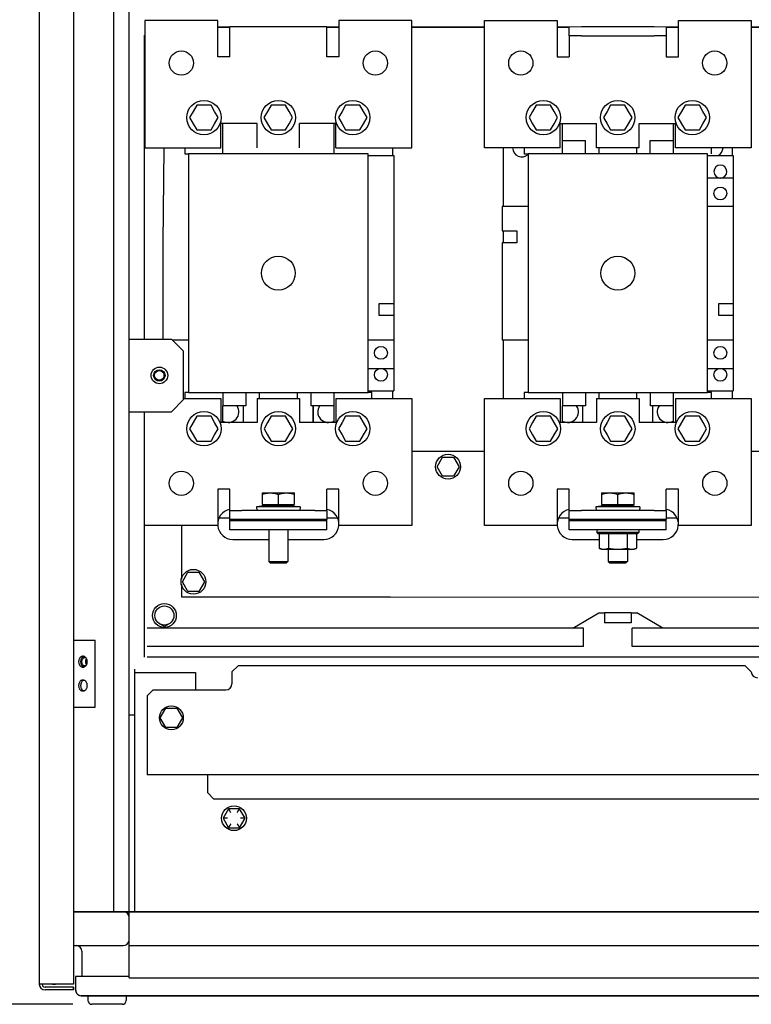
# Model space of a CAD drawing. Extents: x -151 to 4629, y -4152 to 1038.
# Drawn here: x 1229 to 1612, y -2890 to -2374 of the extents above; entities that cross this region are included whole.
import ezdxf

# ---------------------------------------------------------------- set-up
doc = ezdxf.new("R2010")
doc.units = 0
doc.layers.get('0').update_dxf_attribs({"linetype": 'CONTINUOUS'})
doc.layers.add('AREA1', color=7, linetype='CONTINUOUS')
doc.dimstyles.new('ABECAD_3V', dxfattribs={"dimscale": 0, "dimtxt": 0.125, "dimasz": 0.179688, "dimexe": 0.179688, "dimexo": 0.0625, "dimgap": 0.09375, "dimtad": 0, "dimzin": 4, "dimdsep": 46, "dimtxsty": 'Standard', "dimcen": 0.089844, "dimadec": 0, "dimazin": 0, "dimtfac": 1.5, "dimtix": 1, "dimtofl": 0, "dimtmove": 2, "dimatfit": 3, "dimfxl": 0, "dimfrac": 2, "dimtolj": 1, "dimtzin": 4, "dimarcsym": 0})

# ---------------------------------------------------------------- blocks, each defined once
blk = doc.blocks.new('*D12')
at = {"layer": 'AREA1', "color": 0, "lineweight": -2}
for p, q in [((1348.72, -1210.9), (1068.85, -1210.9)), ((1088.85, -1270.9), (1088.85, -1761.98)), ((1088.85, -2829.74), (1088.85, -2338.65)), ((1256.35, -2889.74), (1068.85, -2889.74))]:
    blk.add_line(p, q, dxfattribs=at)
at = {"layer": 'AREA1', "color": 0}
for points in [[(1078.85, -1270.9), (1098.85, -1270.9), (1088.85, -1210.9)], [(1078.85, -2829.74), (1098.85, -2829.74), (1088.85, -2889.74)]]:
    blk.add_solid(points, dxfattribs=at)
at = {"layer": 'AREA1', "color": 0, "insert": (1088.85, -2050.32), "char_height": 50, "attachment_point": 5, "rotation": 90}
blk.add_mtext('\\A1;1678.8\\P [66.10]\\PL1/L2/L3/PE', dxfattribs=at)
blk = doc.blocks.new('*D13')
at = {"layer": 'AREA1', "color": 0, "lineweight": -2}
for p, q in [((1254.85, -798.06), (868.85, -798.06)), ((888.85, -858.06), (888.85, -1306.4)), ((888.85, -2829.74), (888.85, -1683.06)), ((1256.35, -2889.74), (868.85, -2889.74))]:
    blk.add_line(p, q, dxfattribs=at)
at = {"layer": 'AREA1', "color": 0}
for points in [[(878.85, -858.06), (898.85, -858.06), (888.85, -798.06)], [(878.85, -2829.74), (898.85, -2829.74), (888.85, -2889.74)]]:
    blk.add_solid(points, dxfattribs=at)
at = {"layer": 'AREA1', "color": 0, "insert": (888.85, -1494.73), "char_height": 50, "attachment_point": 5, "rotation": 90}
blk.add_mtext('\\A1;2091.7\\P [82.35]', dxfattribs=at)

msp = doc.modelspace()

# ---------------------------------------------------------------- linework, layer by layer
for p, q in [((1285.85, -2875.82), (1285.85, -886.74)), ((1238.85, -888.18), (1238.85, -2879.24)), ((1256.85, -888.18), (1256.85, -2543.59)), ((1277.81, -2841.24), (1277.81, -929.24)), ((1332.3, -2374.37), (1294.2, -2374.37)), ((1294.2, -2374.37), (1294.2, -2441.05)), ((1332.3, -2393.42), (1332.3, -2374.37)), ((1332.3, -2377.73), (1338.65, -2377.73)), ((1338.65, -2377.73), (1332.3, -2377.73)), ((1389.45, -2377.55), (1338.65, -2377.55)), ((1338.65, -2393.42), (1338.65, -2377.55)), ((1389.45, -2393.42), (1389.45, -2377.55)), ((1389.45, -2377.73), (1395.8, -2377.73)), ((1395.8, -2377.73), (1389.45, -2377.73)), ((1433.9, -2374.37), (1395.8, -2374.37)), ((1395.8, -2374.37), (1395.8, -2393.42)), ((1433.9, -2441.05), (1433.9, -2374.37)), ((1433.9, -2377.73), (1472, -2377.73)), ((1472, -2377.73), (1433.9, -2377.73)), ((1472, -2374.37), (1510.1, -2374.37)), ((1472, -2441.05), (1472, -2374.37)), ((1510.1, -2374.37), (1510.1, -2393.42)), ((1510.1, -2377.73), (1516.45, -2377.73)), ((1516.45, -2377.73), (1510.1, -2377.73)), ((1516.45, -2377.54), (1522.8, -2377.53)), ((1516.45, -2382.31), (1516.45, -2377.54)), ((1522.8, -2377.53), (1560.9, -2377.53)), ((1560.9, -2377.53), (1567.25, -2377.54)), ((1567.25, -2377.54), (1567.25, -2382.31)), ((1567.25, -2377.73), (1573.6, -2377.73)), ((1573.6, -2377.73), (1567.25, -2377.73)), ((1573.6, -2374.37), (1611.7, -2374.37)), ((1573.6, -2393.42), (1573.6, -2374.37)), ((1611.7, -2374.37), (1611.7, -2441.05)), ((1611.7, -2377.73), (1649.84, -2377.73)), ((1649.84, -2377.73), (1611.7, -2377.73)), ((1293.78, -2382.07), (1293.78, -2541.19)), ((1522.8, -2382.31), (1516.45, -2382.31)), ((1516.45, -2382.32), (1516.45, -2382.44)), ((1516.45, -2382.44), (1516.45, -2393.42)), ((1522.8, -2382.31), (1560.9, -2382.31)), ((1567.25, -2382.31), (1560.9, -2382.31)), ((1567.25, -2382.32), (1567.25, -2382.44)), ((1567.25, -2382.44), (1567.25, -2393.42)), ((1338.65, -2393.42), (1332.3, -2393.42)), ((1395.8, -2393.42), (1389.45, -2393.42)), ((1510.1, -2393.42), (1516.45, -2393.42)), ((1567.25, -2393.42), (1573.6, -2393.42)), ((1321.31, -2418.67), (1319.43, -2421.92)), ((1328.81, -2418.67), (1321.31, -2418.67)), ((1330.69, -2421.92), (1328.81, -2418.67)), ((1360.3, -2418.67), (1358.42, -2421.92)), ((1367.8, -2418.67), (1360.3, -2418.67)), ((1369.68, -2421.92), (1367.8, -2418.67)), ((1399.29, -2418.67), (1397.41, -2421.92)), ((1406.79, -2418.67), (1399.29, -2418.67)), ((1408.67, -2421.92), (1406.79, -2418.67)), ((1499.11, -2418.67), (1497.23, -2421.92)), ((1506.61, -2418.67), (1499.11, -2418.67)), ((1508.49, -2421.92), (1506.61, -2418.67)), ((1538.1, -2418.67), (1536.22, -2421.92)), ((1545.6, -2418.67), (1538.1, -2418.67)), ((1547.48, -2421.92), (1545.6, -2418.67)), ((1577.08, -2418.67), (1575.21, -2421.92)), ((1584.59, -2418.67), (1577.08, -2418.67)), ((1586.47, -2421.92), (1584.59, -2418.67)), ((1319.43, -2421.92), (1317.55, -2425.17)), ((1332.57, -2425.17), (1330.69, -2421.92)), ((1358.42, -2421.92), (1356.54, -2425.17)), ((1371.55, -2425.17), (1369.68, -2421.92)), ((1397.41, -2421.92), (1395.53, -2425.17)), ((1410.54, -2425.17), (1408.67, -2421.92)), ((1497.23, -2421.92), (1495.35, -2425.17)), ((1510.36, -2425.17), (1508.49, -2421.92)), ((1536.22, -2421.92), (1534.34, -2425.17)), ((1549.35, -2425.17), (1547.48, -2421.92)), ((1575.21, -2421.92), (1573.33, -2425.17)), ((1588.34, -2425.17), (1586.47, -2421.92)), ((1317.55, -2425.17), (1319.43, -2428.42)), ((1319.43, -2428.42), (1321.31, -2431.67)), ((1328.81, -2431.67), (1330.69, -2428.42)), ((1330.69, -2428.42), (1332.57, -2425.17)), ((1352.92, -2428.35), (1333.87, -2428.35)), ((1333.87, -2441.05), (1333.87, -2428.35)), ((1335.06, -2444.17), (1335.06, -2428.35)), ((1352.92, -2441.05), (1352.92, -2428.35)), ((1356.54, -2425.17), (1358.42, -2428.42)), ((1358.42, -2428.42), (1360.3, -2431.67)), ((1367.8, -2431.67), (1369.68, -2428.42)), ((1369.68, -2428.42), (1371.55, -2425.17)), ((1394.22, -2428.35), (1375.17, -2428.35)), ((1375.17, -2441.05), (1375.17, -2428.35)), ((1393.06, -2428.35), (1393.06, -2444.17)), ((1394.22, -2441.05), (1394.22, -2428.35)), ((1395.53, -2425.17), (1397.41, -2428.42)), ((1397.41, -2428.42), (1399.28, -2431.67)), ((1406.79, -2431.67), (1408.67, -2428.42)), ((1408.67, -2428.42), (1410.54, -2425.17)), ((1495.35, -2425.17), (1497.23, -2428.42)), ((1497.23, -2428.42), (1499.11, -2431.67)), ((1506.61, -2431.67), (1508.49, -2428.42)), ((1508.49, -2428.42), (1510.36, -2425.17)), ((1511.67, -2428.35), (1530.72, -2428.35)), ((1511.67, -2441.05), (1511.67, -2428.35)), ((1512.86, -2444.17), (1512.86, -2428.35)), ((1530.72, -2441.05), (1530.72, -2428.35)), ((1534.34, -2425.17), (1536.22, -2428.42)), ((1536.22, -2428.42), (1538.1, -2431.67)), ((1545.6, -2431.67), (1547.48, -2428.42)), ((1547.48, -2428.42), (1549.35, -2425.17)), ((1552.97, -2428.35), (1572.02, -2428.35)), ((1552.97, -2441.05), (1552.97, -2428.35)), ((1570.86, -2428.35), (1570.86, -2444.17)), ((1572.02, -2441.05), (1572.02, -2428.35)), ((1573.33, -2425.17), (1575.21, -2428.42)), ((1575.21, -2428.42), (1577.08, -2431.67)), ((1584.59, -2431.67), (1586.47, -2428.42)), ((1586.47, -2428.42), (1588.34, -2425.17)), ((1321.31, -2431.67), (1328.81, -2431.67)), ((1360.3, -2431.67), (1367.8, -2431.67)), ((1399.28, -2431.67), (1406.79, -2431.67)), ((1499.11, -2431.67), (1506.61, -2431.67)), ((1538.1, -2431.67), (1545.6, -2431.67)), ((1577.08, -2431.67), (1584.59, -2431.67)), ((1512.86, -2437.17), (1524.86, -2437.17)), ((1524.86, -2444.17), (1524.86, -2437.17)), ((1558.86, -2437.17), (1570.86, -2437.17)), ((1558.86, -2444.17), (1558.86, -2437.17)), ((1294.2, -2441.05), (1333.87, -2441.05)), ((1304.06, -2441.05), (1303.57, -2490.8)), ((1315.06, -2441.05), (1315.06, -2444.17)), ((1315.06, -2444.17), (1317.06, -2444.17)), ((1411.06, -2444.16), (1317.06, -2444.16)), ((1317.06, -2444.16), (1317.06, -2569.16)), ((1394.22, -2441.05), (1433.9, -2441.05)), ((1411.06, -2569.16), (1411.06, -2444.16)), ((1411.06, -2445.07), (1424.55, -2445.07)), ((1424.06, -2445.07), (1424.06, -2441.05)), ((1424.55, -2445.07), (1424.55, -2556.54)), ((1511.67, -2441.05), (1472, -2441.05)), ((1481.86, -2441.05), (1481.86, -2471.75)), ((1492.86, -2441.05), (1492.86, -2444.17)), ((1492.86, -2444.17), (1494.86, -2444.17)), ((1588.86, -2444.16), (1494.86, -2444.16)), ((1494.86, -2444.16), (1494.86, -2569.16)), ((1552.97, -2441.05), (1530.72, -2441.05)), ((1531.86, -2441.05), (1531.86, -2444.17)), ((1551.86, -2444.17), (1551.86, -2441.05)), ((1611.7, -2441.05), (1572.02, -2441.05)), ((1588.86, -2569.16), (1588.86, -2444.16)), ((1588.86, -2445.07), (1602.35, -2445.07)), ((1590.86, -2444.17), (1590.86, -2441.05)), ((1601.86, -2445.07), (1601.86, -2441.05)), ((1602.35, -2445.07), (1602.35, -2556.54)), ((1588.86, -2456.82), (1602.35, -2456.82)), ((1494.86, -2471.75), (1481.37, -2471.75)), ((1481.37, -2471.75), (1481.37, -2484.45)), ((1602.35, -2471.75), (1588.86, -2471.75)), ((1481.37, -2484.45), (1488.99, -2484.45)), ((1481.86, -2484.45), (1481.86, -2490.8)), ((1488.99, -2484.45), (1488.99, -2490.8)), ((1303.57, -2490.8), (1303.57, -2541.19)), ((1488.99, -2490.8), (1481.37, -2490.8)), ((1481.37, -2490.8), (1481.37, -2541.6)), ((1416.93, -2522.56), (1424.55, -2522.56)), ((1416.93, -2528.91), (1416.93, -2522.56)), ((1594.73, -2522.55), (1602.35, -2522.55)), ((1594.73, -2528.9), (1594.73, -2522.55)), ((1424.55, -2528.91), (1416.93, -2528.91)), ((1602.35, -2528.9), (1594.73, -2528.9)), ((1285.85, -2541.19), (1308.09, -2541.19)), ((1314.44, -2547.54), (1308.09, -2541.19)), ((1308.5, -2541.6), (1317.06, -2541.6)), ((1411.06, -2541.61), (1424.55, -2541.61)), ((1481.37, -2541.6), (1494.86, -2541.6)), ((1481.86, -2541.6), (1481.86, -2572.3)), ((1588.86, -2541.6), (1602.35, -2541.61)), ((1256.85, -2543.59), (1256.85, -2879.24)), ((1314.44, -2572.94), (1314.44, -2547.54)), ((1411.06, -2556.54), (1424.55, -2556.54)), ((1424.55, -2556.55), (1424.54, -2568.31)), ((1588.86, -2556.54), (1602.35, -2556.54)), ((1602.35, -2556.55), (1602.35, -2568.31)), ((1304.06, -2559.32), (1304.06, -2561.16)), ((1411.06, -2568.31), (1424.54, -2568.31)), ((1424.06, -2572.3), (1424.06, -2568.31)), ((1588.86, -2568.31), (1602.35, -2568.31)), ((1601.86, -2572.3), (1601.86, -2568.31)), ((1308.09, -2579.29), (1314.44, -2572.94)), ((1314.44, -2572.3), (1333.89, -2572.3)), ((1317.06, -2569.17), (1315.06, -2569.17)), ((1315.06, -2569.17), (1315.06, -2572.3)), ((1317.06, -2569.16), (1411.06, -2569.16)), ((1333.89, -2572.3), (1333.89, -2585)), ((1335.06, -2569.17), (1335.06, -2576.17)), ((1347.06, -2569.17), (1347.06, -2576.17)), ((1352.94, -2572.3), (1375.19, -2572.3)), ((1352.94, -2572.3), (1352.94, -2585)), ((1354.06, -2569.17), (1354.06, -2572.3)), ((1374.06, -2572.3), (1374.06, -2569.17)), ((1375.19, -2572.3), (1375.19, -2585)), ((1381.06, -2569.17), (1381.06, -2576.17)), ((1393.06, -2569.17), (1393.06, -2576.17)), ((1394.24, -2572.3), (1433.92, -2572.3)), ((1394.24, -2572.3), (1394.24, -2585)), ((1413.06, -2569.17), (1411.06, -2569.17)), ((1413.06, -2572.3), (1413.06, -2569.17)), ((1433.92, -2572.3), (1433.92, -2638.97)), ((1472.02, -2572.3), (1511.69, -2572.3)), ((1472.02, -2638.97), (1472.02, -2572.3)), ((1494.86, -2569.17), (1492.86, -2569.17)), ((1492.86, -2569.17), (1492.86, -2572.3)), ((1494.86, -2569.16), (1588.86, -2569.16)), ((1511.69, -2572.3), (1511.69, -2585)), ((1512.86, -2569.17), (1512.86, -2576.17)), ((1524.86, -2569.17), (1524.86, -2576.17)), ((1530.74, -2572.3), (1552.99, -2572.3)), ((1530.74, -2572.3), (1530.74, -2585)), ((1531.86, -2569.17), (1531.86, -2572.3)), ((1551.86, -2572.3), (1551.86, -2569.17)), ((1552.99, -2572.3), (1552.99, -2585)), ((1558.86, -2569.17), (1558.86, -2576.17)), ((1570.86, -2569.17), (1570.86, -2576.17)), ((1572.04, -2572.3), (1611.72, -2572.3)), ((1572.04, -2572.3), (1572.04, -2585)), ((1590.86, -2569.17), (1588.86, -2569.17)), ((1590.86, -2572.3), (1590.86, -2569.17)), ((1611.72, -2572.3), (1611.72, -2638.97)), ((1285.85, -2579.29), (1308.09, -2579.29)), ((1293.78, -2579.29), (1293.78, -2695.19)), ((1347.06, -2576.17), (1335.06, -2576.17)), ((1335.06, -2585), (1335.06, -2576.17)), ((1345.77, -2585), (1345.77, -2576.17)), ((1345.79, -2585), (1345.79, -2576.17)), ((1393.06, -2576.17), (1381.06, -2576.17)), ((1382.32, -2576.17), (1382.32, -2585)), ((1382.35, -2585), (1382.35, -2576.17)), ((1393.06, -2576.17), (1393.06, -2585)), ((1524.86, -2576.17), (1512.86, -2576.17)), ((1512.86, -2585), (1512.86, -2576.17)), ((1523.57, -2585), (1523.57, -2576.17)), ((1523.6, -2585), (1523.6, -2576.17)), ((1570.86, -2576.17), (1558.86, -2576.17)), ((1560.12, -2576.17), (1560.12, -2585)), ((1560.15, -2585), (1560.15, -2576.17)), ((1570.86, -2576.17), (1570.86, -2585)), ((1321.33, -2581.67), (1319.45, -2584.92)), ((1328.83, -2581.67), (1321.33, -2581.67)), ((1330.71, -2584.92), (1328.83, -2581.67)), ((1360.32, -2581.67), (1358.44, -2584.92)), ((1367.82, -2581.67), (1360.32, -2581.67)), ((1369.7, -2584.92), (1367.82, -2581.67)), ((1399.3, -2581.67), (1397.43, -2584.92)), ((1406.81, -2581.67), (1399.3, -2581.67)), ((1408.69, -2584.92), (1406.81, -2581.67)), ((1499.13, -2581.67), (1497.25, -2584.92)), ((1506.63, -2581.67), (1499.13, -2581.67)), ((1508.51, -2584.92), (1506.63, -2581.67)), ((1538.12, -2581.67), (1536.24, -2584.92)), ((1545.62, -2581.67), (1538.12, -2581.67)), ((1547.5, -2584.92), (1545.62, -2581.67)), ((1577.11, -2581.67), (1575.23, -2584.92)), ((1584.61, -2581.67), (1577.11, -2581.67)), ((1586.49, -2584.92), (1584.61, -2581.67)), ((1319.45, -2584.92), (1317.57, -2588.17)), ((1317.57, -2588.17), (1319.45, -2591.42)), ((1332.58, -2588.17), (1330.71, -2584.92)), ((1330.71, -2591.42), (1332.58, -2588.17)), ((1352.94, -2585), (1333.89, -2585)), ((1358.44, -2584.92), (1356.56, -2588.17)), ((1356.56, -2588.17), (1358.44, -2591.42)), ((1371.57, -2588.17), (1369.7, -2584.92)), ((1369.7, -2591.42), (1371.57, -2588.17)), ((1394.24, -2585), (1375.19, -2585)), ((1397.43, -2584.92), (1395.55, -2588.17)), ((1395.55, -2588.17), (1397.43, -2591.42)), ((1410.56, -2588.17), (1408.69, -2584.92)), ((1408.69, -2591.42), (1410.56, -2588.17)), ((1497.25, -2584.92), (1495.37, -2588.17)), ((1495.37, -2588.17), (1497.25, -2591.42)), ((1510.39, -2588.17), (1508.51, -2584.92)), ((1508.51, -2591.42), (1510.39, -2588.17)), ((1530.74, -2585), (1511.69, -2585)), ((1536.24, -2584.92), (1534.36, -2588.17)), ((1534.36, -2588.17), (1536.24, -2591.42)), ((1549.37, -2588.17), (1547.5, -2584.92)), ((1547.5, -2591.42), (1549.37, -2588.17)), ((1572.04, -2585), (1552.99, -2585)), ((1575.23, -2584.92), (1573.35, -2588.17)), ((1573.35, -2588.17), (1575.23, -2591.42)), ((1588.36, -2588.17), (1586.49, -2584.92)), ((1586.49, -2591.42), (1588.36, -2588.17)), ((1319.45, -2591.42), (1321.33, -2594.67)), ((1321.33, -2594.67), (1328.83, -2594.67)), ((1328.83, -2594.67), (1330.71, -2591.42)), ((1358.44, -2591.42), (1360.32, -2594.67)), ((1360.32, -2594.67), (1367.82, -2594.67)), ((1367.82, -2594.67), (1369.7, -2591.42)), ((1397.43, -2591.42), (1399.3, -2594.67)), ((1399.3, -2594.67), (1406.81, -2594.67)), ((1406.81, -2594.67), (1408.69, -2591.42)), ((1497.25, -2591.42), (1499.13, -2594.67)), ((1499.13, -2594.67), (1506.63, -2594.67)), ((1506.63, -2594.67), (1508.51, -2591.42)), ((1536.24, -2591.42), (1538.12, -2594.67)), ((1538.12, -2594.67), (1545.62, -2594.67)), ((1545.62, -2594.67), (1547.5, -2591.42)), ((1575.23, -2591.42), (1577.1, -2594.67)), ((1577.1, -2594.67), (1584.61, -2594.67)), ((1584.61, -2594.67), (1586.49, -2591.42)), ((1472.02, -2600.14), (1433.92, -2600.14)), ((1447.19, -2608.07), (1450.07, -2603.07)), ((1450.07, -2603.07), (1455.85, -2603.07)), ((1455.85, -2603.07), (1458.73, -2608.07)), ((1649.86, -2600.15), (1611.72, -2600.15)), ((1450.07, -2613.07), (1447.19, -2608.07)), ((1458.73, -2608.07), (1455.85, -2613.07)), ((1455.85, -2613.07), (1450.07, -2613.07)), ((1338.67, -2619.92), (1332.32, -2619.92)), ((1332.32, -2619.92), (1332.32, -2638.97)), ((1338.67, -2630.9), (1338.67, -2619.92)), ((1395.82, -2619.92), (1389.47, -2619.92)), ((1389.47, -2630.9), (1389.47, -2619.92)), ((1395.82, -2638.97), (1395.82, -2619.92)), ((1516.47, -2619.92), (1510.12, -2619.92)), ((1510.12, -2619.92), (1510.12, -2638.97)), ((1516.47, -2630.9), (1516.47, -2619.92)), ((1573.62, -2619.92), (1567.27, -2619.92)), ((1567.27, -2630.9), (1567.27, -2619.92)), ((1573.62, -2638.97), (1573.62, -2619.92)), ((1355.57, -2621.81), (1359.82, -2621.81)), ((1355.57, -2621.81), (1355.57, -2627.84)), ((1359.82, -2621.81), (1368.32, -2621.81)), ((1364.07, -2627.84), (1364.07, -2622.57)), ((1368.32, -2621.81), (1372.57, -2621.81)), ((1372.57, -2627.84), (1372.57, -2621.81)), ((1533.37, -2621.81), (1537.62, -2621.81)), ((1533.37, -2621.81), (1533.37, -2627.84)), ((1537.62, -2621.81), (1546.12, -2621.81)), ((1541.87, -2627.84), (1541.87, -2622.57)), ((1546.12, -2621.81), (1550.37, -2621.81)), ((1550.37, -2627.84), (1550.37, -2621.81)), ((1357.78, -2628.44), (1352.56, -2629.02)), ((1375.57, -2629.02), (1352.56, -2629.02)), ((1352.56, -2629.02), (1352.78, -2631.01)), ((1355.57, -2627.84), (1364.07, -2627.84)), ((1356.07, -2628.44), (1356.07, -2627.84)), ((1356.07, -2628.44), (1358.67, -2628.44)), ((1358.67, -2628.44), (1370.35, -2628.44)), ((1364.07, -2627.84), (1372.57, -2627.84)), ((1370.35, -2628.44), (1375.57, -2629.02)), ((1370.35, -2628.44), (1372.07, -2628.44)), ((1372.07, -2628.44), (1372.07, -2627.84)), ((1375.57, -2629.02), (1375.35, -2631.01)), ((1535.58, -2628.44), (1530.36, -2629.02)), ((1553.37, -2629.02), (1530.36, -2629.02)), ((1530.36, -2629.02), (1530.58, -2631.01)), ((1533.37, -2627.84), (1541.87, -2627.84)), ((1533.87, -2628.44), (1533.87, -2627.84)), ((1533.87, -2628.44), (1536.47, -2628.44)), ((1536.47, -2628.44), (1548.15, -2628.44)), ((1541.87, -2627.84), (1550.37, -2627.84)), ((1548.15, -2628.44), (1549.87, -2628.44)), ((1548.15, -2628.44), (1553.37, -2629.02)), ((1549.87, -2628.44), (1549.87, -2627.84)), ((1553.37, -2629.02), (1553.15, -2631.01)), ((1333.07, -2634.86), (1338.67, -2634.86)), ((1338.65, -2641.19), (1338.65, -2635.75)), ((1338.67, -2631.01), (1338.67, -2630.9)), ((1338.67, -2631.01), (1345.02, -2631.01)), ((1338.67, -2635.79), (1338.67, -2631.01)), ((1345.02, -2635.78), (1338.67, -2635.79)), ((1383.12, -2631.01), (1345.02, -2631.01)), ((1383.12, -2635.78), (1345.02, -2635.78)), ((1359.07, -2635.79), (1359.07, -2636.39)), ((1369.07, -2635.79), (1369.07, -2636.39)), ((1383.12, -2631.01), (1389.47, -2631.01)), ((1389.47, -2635.79), (1383.12, -2635.78)), ((1389.45, -2641.19), (1389.45, -2635.8)), ((1389.47, -2631.02), (1389.47, -2630.9)), ((1389.47, -2631.01), (1389.47, -2635.79)), ((1389.47, -2634.86), (1395.02, -2634.86)), ((1510.87, -2634.86), (1516.47, -2634.86)), ((1516.45, -2641.19), (1516.45, -2635.75)), ((1516.47, -2631.01), (1516.47, -2630.9)), ((1516.47, -2631.01), (1522.82, -2631.01)), ((1516.47, -2635.79), (1516.47, -2631.01)), ((1522.82, -2635.78), (1516.47, -2635.79)), ((1560.92, -2631.01), (1522.82, -2631.01)), ((1560.92, -2635.78), (1522.82, -2635.78)), ((1536.87, -2635.79), (1536.87, -2636.39)), ((1546.87, -2635.79), (1546.87, -2636.39)), ((1560.92, -2631.01), (1567.27, -2631.01)), ((1567.27, -2635.79), (1560.92, -2635.78)), ((1567.25, -2641.19), (1567.25, -2635.8)), ((1567.27, -2631.02), (1567.27, -2630.9)), ((1567.27, -2631.01), (1567.27, -2635.79)), ((1567.27, -2634.86), (1572.82, -2634.86)), ((1332.32, -2638.97), (1294.22, -2638.97)), ((1313.26, -2638.97), (1313.26, -2667.08)), ((1389.45, -2636.39), (1338.65, -2636.39)), ((1389.45, -2636.43), (1338.65, -2636.43)), ((1389.45, -2641.16), (1338.65, -2641.16)), ((1389.45, -2641.19), (1338.65, -2641.19)), ((1359.07, -2641.19), (1359.07, -2657.69)), ((1369.07, -2641.19), (1369.07, -2657.69)), ((1433.92, -2638.97), (1395.82, -2638.97)), ((1510.12, -2638.97), (1472.02, -2638.97)), ((1567.25, -2636.39), (1516.45, -2636.39)), ((1567.25, -2636.43), (1516.45, -2636.43)), ((1567.25, -2641.16), (1516.45, -2641.16)), ((1567.25, -2641.19), (1516.45, -2641.19)), ((1530.87, -2641.19), (1530.87, -2642.54)), ((1552.87, -2641.19), (1552.87, -2642.54)), ((1611.72, -2638.97), (1573.62, -2638.97)), ((1340.23, -2646.18), (1359.07, -2646.18)), ((1369.07, -2646.18), (1387.86, -2646.18)), ((1518.03, -2646.18), (1532.05, -2646.18)), ((1552.87, -2642.54), (1530.87, -2642.54)), ((1531.62, -2643.29), (1530.87, -2642.54)), ((1552.12, -2643.29), (1531.62, -2643.29)), ((1532.05, -2643.29), (1532.05, -2650.81)), ((1536.96, -2643.29), (1536.96, -2650.81)), ((1546.78, -2643.29), (1546.78, -2650.81)), ((1551.68, -2643.29), (1551.68, -2650.81)), ((1551.68, -2646.18), (1565.66, -2646.18)), ((1552.12, -2643.29), (1552.87, -2642.54)), ((1533.37, -2651.29), (1532.05, -2650.81)), ((1533.37, -2651.29), (1550.37, -2651.29)), ((1536.87, -2651.29), (1536.87, -2657.69)), ((1546.87, -2651.29), (1546.87, -2657.69)), ((1550.37, -2651.29), (1551.68, -2650.81)), ((1359.07, -2657.69), (1369.07, -2657.69)), ((1359.07, -2657.69), (1359.82, -2658.44)), ((1359.82, -2658.44), (1368.32, -2658.44)), ((1369.07, -2657.69), (1368.32, -2658.44)), ((1536.87, -2657.69), (1546.87, -2657.69)), ((1536.87, -2657.69), (1537.62, -2658.44)), ((1537.62, -2658.44), (1546.12, -2658.44)), ((1546.87, -2657.69), (1546.12, -2658.44)), ((1313.84, -2668.39), (1316.72, -2663.39)), ((1316.72, -2663.39), (1322.5, -2663.39)), ((1322.5, -2663.39), (1325.38, -2668.39)), ((1313.26, -2669.7), (1313.26, -2676.34)), ((1316.72, -2673.39), (1313.84, -2668.39)), ((1325.38, -2668.39), (1322.5, -2673.39)), ((1313.26, -2676.34), (1422.78, -2676.34)), ((1322.5, -2673.39), (1316.72, -2673.39)), ((1422.78, -2676.34), (1770.46, -2676.35)), ((1518.27, -2692.68), (1531.86, -2684.69)), ((1531.86, -2684.69), (1534.86, -2684.69)), ((1548.86, -2684.69), (1534.86, -2684.69)), ((1534.86, -2684.69), (1534.86, -2689.86)), ((1548.86, -2684.69), (1551.86, -2684.69)), ((1548.86, -2684.69), (1548.86, -2689.86)), ((1565.45, -2692.68), (1551.86, -2684.69)), ((1523.98, -2692.68), (1295.38, -2692.67)), ((1304.37, -2691.81), (1301.87, -2690.36)), ((1306.87, -2690.36), (1304.37, -2691.81)), ((1523.98, -2694.51), (1523.98, -2692.68)), ((1548.86, -2689.86), (1534.86, -2689.86)), ((1695.43, -2692.68), (1549.38, -2692.68)), ((1549.38, -2694.51), (1549.38, -2692.68)), ((1293.78, -2695.19), (1293.78, -2707.89)), ((1523.98, -2702.33), (1523.98, -2694.51)), ((1549.38, -2702.33), (1549.38, -2694.51)), ((1256.85, -2698.99), (1268.09, -2698.99)), ((1268.09, -2733.99), (1268.09, -2698.99)), ((1523.98, -2702.33), (1295.38, -2702.32)), ((1695.43, -2702.33), (1549.38, -2702.33)), ((1788.34, -2707.89), (1295.38, -2707.89)), ((1263.39, -2711.01), (1263.77, -2711.01)), ((1342.95, -2712.33), (1339.78, -2715.5)), ((1608.61, -2712.33), (1342.95, -2712.33)), ((1608.61, -2712.33), (1611.78, -2715.5)), ((1288.98, -2841.24), (1288.98, -2714.18)), ((1288.98, -2715.82), (1301.37, -2715.82)), ((1301.37, -2715.82), (1320.73, -2715.82)), ((1320.73, -2715.82), (1320.73, -2725.03)), ((1339.78, -2715.5), (1339.78, -2721.85)), ((1295.33, -2728.2), (1298.5, -2725.03)), ((1295.33, -2728.2), (1295.33, -2769.48)), ((1298.5, -2725.03), (1336.6, -2725.03)), ((1256.85, -2733.99), (1268.09, -2733.99)), ((1285.85, -2738.06), (1288.98, -2738.06)), ((1302.25, -2739.63), (1305.14, -2734.63)), ((1305.14, -2734.63), (1310.91, -2734.63)), ((1310.91, -2734.63), (1313.8, -2739.63)), ((1305.14, -2744.63), (1302.25, -2739.63)), ((1313.8, -2739.63), (1310.91, -2744.63)), ((1310.91, -2744.63), (1305.14, -2744.63)), ((1788.54, -2769.48), (1295.33, -2769.48)), ((1327.08, -2779), (1327.08, -2769.48)), ((1330.25, -2782.18), (1327.08, -2779)), ((1753.62, -2782.18), (1330.25, -2782.18)), ((1337.96, -2787.24), (1335.08, -2792.24)), ((1343.74, -2787.24), (1337.96, -2787.24)), ((1346.62, -2792.24), (1343.74, -2787.24)), ((1335.08, -2792.24), (1337.96, -2797.24)), ((1343.74, -2797.24), (1346.62, -2792.24)), ((1337.96, -2797.24), (1343.74, -2797.24)), ((1256.85, -2841.24), (1826.63, -2841.24)), ((1840.35, -2841.24), (1256.85, -2841.24)), ((1256.85, -2858.98), (1282.85, -2858.98)), ((1261.21, -2861.98), (1261.21, -2875.24)), ((1285.85, -2858.98), (1797.85, -2858.98)), ((1285.85, -2875.24), (1257.85, -2875.24)), ((1257.85, -2875.24), (1257.85, -2882.24)), ((1285.85, -2875.82), (1797.85, -2875.82)), ((1256.85, -2879.24), (1238.85, -2879.24)), ((1256.85, -2880.74), (1241.85, -2880.74)), ((1256.85, -2882.24), (1241.85, -2882.24)), ((1256.85, -2882.24), (1241.85, -2882.24)), ((1245.85, -2879.24), (1247.35, -2879.24)), ((1248.85, -2879.24), (1247.55, -2879.24)), ((1256.85, -2882.24), (1256.85, -2880.74)), ((1256.85, -2880.74), (1256.85, -2882.24)), ((1822.85, -2885.24), (1260.85, -2885.24)), ((1260.85, -2885.24), (1822.85, -2885.24)), ((1264.35, -2885.24), (1264.35, -2887.74)), ((1284.35, -2885.24), (1284.35, -2887.74)), ((1282.35, -2889.74), (1266.35, -2889.74))]:
    msp.add_line(p, q)
for centre, radius in [((1313.25, -2396.6), 6.35), ((1414.85, -2396.6), 6.35), ((1491.05, -2396.6), 6.35), ((1592.65, -2396.6), 6.35), ((1325.06, -2425.17), 9), ((1364.05, -2425.17), 9), ((1403.04, -2425.17), 9), ((1502.86, -2425.17), 9), ((1541.85, -2425.17), 9), ((1580.84, -2425.17), 9), ((1595.59, -2464.92), 3.37), ((1364.06, -2506.66), 8.89), ((1541.86, -2506.66), 8.89), ((1417.79, -2548.44), 3.37), ((1595.59, -2548.44), 3.37), ((1301.74, -2560.24), 4.37), ((1301.74, -2560.24), 4.36), ((1301.74, -2560.24), 3), ((1301.74, -2560.24), 2.5), ((1417.79, -2559.93), 3.38), ((1595.59, -2559.93), 3.38), ((1325.08, -2588.17), 9), ((1364.07, -2588.17), 9), ((1403.06, -2588.17), 9), ((1502.88, -2588.17), 9), ((1541.87, -2588.17), 9), ((1580.86, -2588.17), 9), ((1452.96, -2608.07), 6.5), ((1313.27, -2616.75), 6.35), ((1414.87, -2616.75), 6.35), ((1491.07, -2616.75), 6.35), ((1592.67, -2616.75), 6.35), ((1319.61, -2668.39), 6.5), ((1304.37, -2686.03), 6.25), ((1304.37, -2686.03), 5), ((1308.03, -2739.63), 6.25), ((1340.85, -2792.24), 6.5)]:
    msp.add_circle(centre, radius)
for centre, radius, start, end in [((1491.61, -2440.83), 4.88, 182.5924, 311.791), ((1592.11, -2440.83), 4.88, 298.6164, 357.4067), ((1595.59, -2453.45), 3.38, 270.8722, 269.1269), ((1337.87, -2579.35), 5.56, 239.5939, 35.137), ((1390.24, -2579.35), 5.56, 144.8611, 300.4005), ((1515.67, -2579.35), 5.56, 239.5944, 35.1375), ((1568.05, -2579.35), 5.56, 144.8616, 300.401), ((1340.23, -2638.24), 7.94, 101.5283, 269.9991), ((1387.86, -2638.24), 7.94, 269.9991, 78.1779), ((1518.03, -2638.25), 7.94, 101.5205, 269.9991), ((1565.66, -2638.25), 7.94, 269.9991, 78.1702), ((1614.96, -2715.5), 3.17, 180, 270), ((1336.6, -2721.85), 3.17, 270, 0), ((1282.85, -2844.24), 3, 12.7941, 77.1305), ((1283.26, -2843.83), 2.59, 0, 60), ((1282.85, -2855.98), 3, 270, 347.1429), ((1258.21, -2861.98), 3, 0, 90), ((1241.85, -2879.24), 3, 180, 270), ((1241.85, -2879.24), 3, 180, 270), ((1241.85, -2879.24), 1.5, 180, 270), ((1260.85, -2882.24), 3, 180, 270), ((1266.35, -2887.74), 2, 180, 270), ((1282.35, -2887.74), 2, 270, 0)]:
    msp.add_arc(centre, radius, start, end)
for points, start_tangent, end_tangent in [([(1355.57, -2622.57), (1356.45, -2622.3), (1357.31, -2622.08), (1358.15, -2621.93), (1358.98, -2621.84), (1359.82, -2621.81)], (0.948645, 0.316343), (1, 0.000137)), ([(1359.82, -2621.81), (1360.65, -2621.84), (1361.48, -2621.93), (1362.32, -2622.08), (1363.18, -2622.29), (1364.07, -2622.57)], (1, 0.000137), (0.948722, -0.316112)), ([(1364.07, -2622.57), (1364.95, -2622.29), (1365.81, -2622.08), (1366.65, -2621.93), (1367.48, -2621.84), (1368.32, -2621.81)], (0.948732, 0.316081), (1, -0.00017)), ([(1368.32, -2621.81), (1369.15, -2621.84), (1369.98, -2621.93), (1370.82, -2622.08), (1371.68, -2622.3), (1372.57, -2622.57)], (1, -0.00017), (0.948634, -0.316374)), ([(1533.37, -2622.57), (1534.25, -2622.3), (1535.11, -2622.08), (1535.95, -2621.93), (1536.79, -2621.84), (1537.62, -2621.81)], (0.948642, 0.316351), (1, 0.000146)), ([(1537.62, -2621.81), (1538.45, -2621.84), (1539.29, -2621.93), (1540.13, -2622.08), (1540.98, -2622.29), (1541.87, -2622.57)], (1, 0.000146), (0.948725, -0.316104)), ([(1541.87, -2622.57), (1542.75, -2622.29), (1543.61, -2622.08), (1544.45, -2621.93), (1545.29, -2621.84), (1546.12, -2621.81)], (0.948729, 0.316089), (1, -0.000161)), ([(1546.12, -2621.81), (1546.95, -2621.84), (1547.79, -2621.93), (1548.63, -2622.08), (1549.48, -2622.3), (1550.37, -2622.57)], (1, -0.000161), (0.948637, -0.316366)), ([(1532.05, -2650.81), (1532.56, -2650.98), (1533.05, -2651.12), (1533.53, -2651.21), (1534.02, -2651.27), (1534.51, -2651.29)], (0.939693, -0.34202), (1, 0)), ([(1534.51, -2651.29), (1534.99, -2651.27), (1535.48, -2651.21), (1535.97, -2651.12), (1536.46, -2650.98), (1536.96, -2650.81)], (1, 0), (0.939693, 0.34202)), ([(1536.96, -2650.81), (1537.96, -2650.98), (1538.94, -2651.12), (1539.92, -2651.21), (1540.89, -2651.27), (1541.87, -2651.29)], (0.983841, -0.179044), (1, 0)), ([(1541.87, -2651.29), (1542.85, -2651.27), (1543.83, -2651.21), (1544.8, -2651.11), (1545.78, -2650.98), (1546.78, -2650.81)], (1, 0), (0.983841, 0.179044)), ([(1546.78, -2650.81), (1547.28, -2650.98), (1547.77, -2651.12), (1548.26, -2651.21), (1548.74, -2651.27), (1549.23, -2651.29)], (0.939693, -0.34202), (1, 0)), ([(1549.23, -2651.29), (1549.72, -2651.27), (1550.2, -2651.21), (1550.69, -2651.12), (1551.18, -2650.98), (1551.68, -2650.81)], (1, 0), (0.939693, 0.34202)), ([(1259.61, -2710.24), (1259.66, -2709.62), (1259.79, -2709.02), (1260.01, -2708.48), (1260.31, -2708.01), (1260.67, -2707.64), (1261.08, -2707.39), (1261.51, -2707.26), (1261.73, -2707.24)], (0, 1), (1, 0)), ([(1260.67, -2710.24), (1260.72, -2709.62), (1260.85, -2709.02), (1261.08, -2708.48), (1261.37, -2708.01), (1261.73, -2707.64), (1262.14, -2707.39), (1262.26, -2707.34)], (0, 1), (0.938444, 0.345431)), ([(1261.62, -2708.66), (1262, -2708.29), (1262.1, -2708.23)], (0.574425, 0.818557), (0.896641, 0.442758)), ([(1261.73, -2707.24), (1261.95, -2707.26), (1262.27, -2707.34)], (1, 0), (0.938444, -0.345431)), ([(1262.1, -2708.23), (1262.44, -2708.12)], (0.896641, 0.442758), (0.977174, 0.212439)), ([(1262.27, -2707.34), (1262.39, -2707.39), (1262.79, -2707.64), (1263.15, -2708.01), (1263.26, -2708.16)], (0.938444, -0.345431), (0.563969, -0.825796)), ([(1262.44, -2708.12), (1262.79, -2708.08)], (0.977174, 0.212439), (1, 0)), ([(1262.79, -2708.08), (1263.25, -2708.14)], (1, 0), (0.959544, -0.281557)), ([(1263.26, -2708.16), (1263.45, -2708.48), (1263.67, -2709.02), (1263.81, -2709.62)], (0.563969, -0.825796), (0.148591, -0.988899)), ([(1261.73, -2713.24), (1261.51, -2713.22), (1261.08, -2713.09), (1260.67, -2712.84), (1260.31, -2712.47), (1260.01, -2712), (1259.79, -2711.46), (1259.66, -2710.86), (1259.61, -2710.24)], (-1, 0), (0, 1)), ([(1261.08, -2712), (1260.85, -2711.46), (1260.72, -2710.86), (1260.67, -2710.24)], (-0.456967, 0.889484), (0, 1)), ([(1262.26, -2713.14), (1262.14, -2713.09), (1261.73, -2712.84), (1261.37, -2712.47), (1261.08, -2712)], (-0.938444, 0.345431), (-0.456967, 0.889484)), ([(1261.2, -2710.24), (1261.44, -2708.98)], (0, 1), (0.402063, 0.915612)), ([(1261.22, -2710.62), (1261.2, -2710.24)], (-0.100048, 0.994983), (0, 1)), ([(1261.39, -2711.37), (1261.22, -2710.62)], (-0.347184, 0.937797), (-0.100048, 0.994983)), ([(1261.62, -2711.82), (1261.39, -2711.37)], (-0.574425, 0.818557), (-0.347184, 0.937797)), ([(1261.44, -2708.98), (1261.62, -2708.66)], (0.402063, 0.915612), (0.574425, 0.818557)), ([(1262, -2712.19), (1261.62, -2711.82)], (-0.847726, 0.530434), (-0.574425, 0.818557)), ([(1261.95, -2713.22), (1261.73, -2713.24)], (-0.98916, -0.14684), (-1, 0)), ([(1262.27, -2713.14), (1261.95, -2713.22)], (-0.938444, -0.345431), (-0.98916, -0.14684)), ([(1262.79, -2712.4), (1262, -2712.19)], (-1, 0), (-0.847726, 0.530434)), ([(1263.26, -2712.32), (1263.15, -2712.47), (1262.79, -2712.84), (1262.39, -2713.09), (1262.27, -2713.14)], (-0.563969, -0.825796), (-0.938444, -0.345431)), ([(1263.25, -2712.34), (1262.79, -2712.4)], (-0.959544, -0.281557), (-1, 0)), ([(1263.24, -2710.24), (1263.43, -2709.11)], (0, 1), (0.347184, 0.937797)), ([(1263.43, -2711.37), (1263.24, -2710.24)], (-0.347184, 0.937797), (0, 1)), ([(1263.85, -2710.24), (1263.81, -2710.86), (1263.67, -2711.46), (1263.45, -2712), (1263.26, -2712.32)], (0, -1), (-0.563969, -0.825796)), ([(1263.43, -2709.11), (1263.54, -2708.85)], (0.347184, 0.937797), (0.466273, 0.884641)), ([(1263.54, -2711.63), (1263.43, -2711.37)], (-0.466273, 0.884641), (-0.347184, 0.937797)), ([(1263.81, -2709.62), (1263.85, -2710.24)], (0.148591, -0.988899), (0, -1)), ([(1259.61, -2722.74), (1259.66, -2722.12), (1259.79, -2721.52), (1260.01, -2720.98), (1260.31, -2720.51), (1260.67, -2720.14), (1261.08, -2719.89), (1261.51, -2719.76), (1261.73, -2719.74)], (0, 1), (1, 0)), ([(1261.73, -2725.74), (1261.51, -2725.72), (1261.08, -2725.59), (1260.67, -2725.34), (1260.31, -2724.97), (1260.01, -2724.5), (1259.79, -2723.96), (1259.66, -2723.36), (1259.61, -2722.74)], (-1, 0), (0, 1)), ([(1260.67, -2722.74), (1260.72, -2722.12), (1260.85, -2721.52), (1261.08, -2720.98), (1261.37, -2720.51), (1261.73, -2720.14), (1262.14, -2719.89), (1262.26, -2719.84)], (0, 1), (0.938444, 0.345431)), ([(1262.26, -2725.64), (1262.14, -2725.59), (1261.73, -2725.34), (1261.37, -2724.97), (1261.08, -2724.5), (1260.85, -2723.96), (1260.72, -2723.36), (1260.67, -2722.74)], (-0.938444, 0.345431), (0, 1)), ([(1261.73, -2719.74), (1261.95, -2719.76), (1262.27, -2719.84)], (1, 0), (0.938444, -0.345431)), ([(1262.27, -2719.84), (1262.39, -2719.89), (1262.79, -2720.14), (1263.15, -2720.51), (1263.45, -2720.98), (1263.67, -2721.52), (1263.81, -2722.12), (1263.85, -2722.74)], (0.938444, -0.345431), (0, -1)), ([(1263.85, -2722.74), (1263.81, -2723.36), (1263.67, -2723.96), (1263.45, -2724.5), (1263.15, -2724.97), (1262.79, -2725.34), (1262.39, -2725.59), (1262.27, -2725.64)], (0, -1), (-0.938444, -0.345431)), ([(1262.27, -2725.64), (1261.95, -2725.72), (1261.73, -2725.74)], (-0.938444, -0.345431), (-1, 0)), ([(1339.12, -2789.24), (1338.97, -2788.98), (1338.82, -2788.72), (1338.67, -2788.46), (1338.53, -2788.22), (1338.4, -2787.99), (1338.28, -2787.78), (1338.17, -2787.6), (1338.09, -2787.45), (1338.02, -2787.34), (1337.98, -2787.26), (1337.96, -2787.24)], (-0.5, 0.866025), (-0.5, 0.866025)), ([(1342.58, -2789.24), (1342.73, -2788.98), (1342.88, -2788.72), (1343.03, -2788.46), (1343.17, -2788.22), (1343.31, -2787.99), (1343.43, -2787.78), (1343.53, -2787.6), (1343.62, -2787.45), (1343.68, -2787.34), (1343.72, -2787.26), (1343.74, -2787.24)], (0.5, 0.866025), (0.5, 0.866025)), ([(1337.39, -2792.24), (1337.09, -2792.24), (1336.78, -2792.24), (1336.49, -2792.24), (1336.21, -2792.24), (1335.94, -2792.24), (1335.7, -2792.24), (1335.49, -2792.24), (1335.32, -2792.24), (1335.19, -2792.24), (1335.11, -2792.24), (1335.08, -2792.24)], (-1, 0), (-1, 0)), ([(1339.12, -2795.24), (1338.97, -2795.5), (1338.82, -2795.76), (1338.67, -2796.02), (1338.53, -2796.26), (1338.4, -2796.49), (1338.28, -2796.7), (1338.17, -2796.88), (1338.09, -2797.03), (1338.02, -2797.14), (1337.98, -2797.22), (1337.96, -2797.24)], (-0.5, -0.866025), (-0.5, -0.866025)), ([(1342.58, -2795.24), (1342.73, -2795.5), (1342.88, -2795.76), (1343.03, -2796.02), (1343.17, -2796.26), (1343.31, -2796.49), (1343.43, -2796.7), (1343.53, -2796.88), (1343.62, -2797.03), (1343.68, -2797.14), (1343.72, -2797.22), (1343.74, -2797.24)], (0.5, -0.866025), (0.5, -0.866025)), ([(1346.62, -2792.24), (1346.6, -2792.24), (1346.51, -2792.24), (1346.38, -2792.24), (1346.21, -2792.24), (1346, -2792.24), (1345.76, -2792.24), (1345.49, -2792.24), (1345.21, -2792.24), (1344.92, -2792.24), (1344.62, -2792.24), (1344.32, -2792.24)], (-1, 0), (-1, 0)), ([(1257.85, -2882.24), (1257.98, -2883.11), (1258.38, -2883.94), (1259.01, -2884.61), (1259.85, -2885.07), (1260.85, -2885.24)], (0, -1), (1, 0))]:
    msp.add_spline(points, degree=3, dxfattribs=dict(start_tangent=start_tangent, end_tangent=end_tangent))

# ---------------------------------------------------------------- dimensions: what is measured, and where the dimension line sits
at = {"layer": 'AREA1'}
dim = msp.add_linear_dim(base=(888.85, -798.06), p1=(1266.35, -2889.74), p2=(1264.85, -798.06), angle=90, dimstyle='ABECAD_3V', override={"dimscale": 1, "dimtxt": 50, "dimasz": 60, "dimexe": 20, "dimexo": 10, "dimgap": 30, "dimdec": 1, "dimzin": 0, "dimpost": '\\X', "dimtmove": 0}, dxfattribs=at)
dim.commit()
dim.dimension.update_dxf_attribs({"geometry": '*D13', "text_midpoint": (888.85, -1494.73), "dimtype": 160})
dim = msp.add_linear_dim(base=(1088.85, -1210.9), p1=(1266.35, -2889.74), p2=(1358.72, -1210.9), angle=90, text='<>\\PL1/L2/L3/PE', dimstyle='ABECAD_3V', override={"dimscale": 1, "dimtxt": 50, "dimasz": 60, "dimexe": 20, "dimexo": 10, "dimgap": 30, "dimdec": 1, "dimzin": 0, "dimpost": '\\X', "dimtmove": 0}, dxfattribs=at)
dim.commit()
dim.dimension.update_dxf_attribs({"geometry": '*D12', "text_midpoint": (1088.85, -2050.32), "dimtype": 160})

doc.saveas('drawing.dxf')
